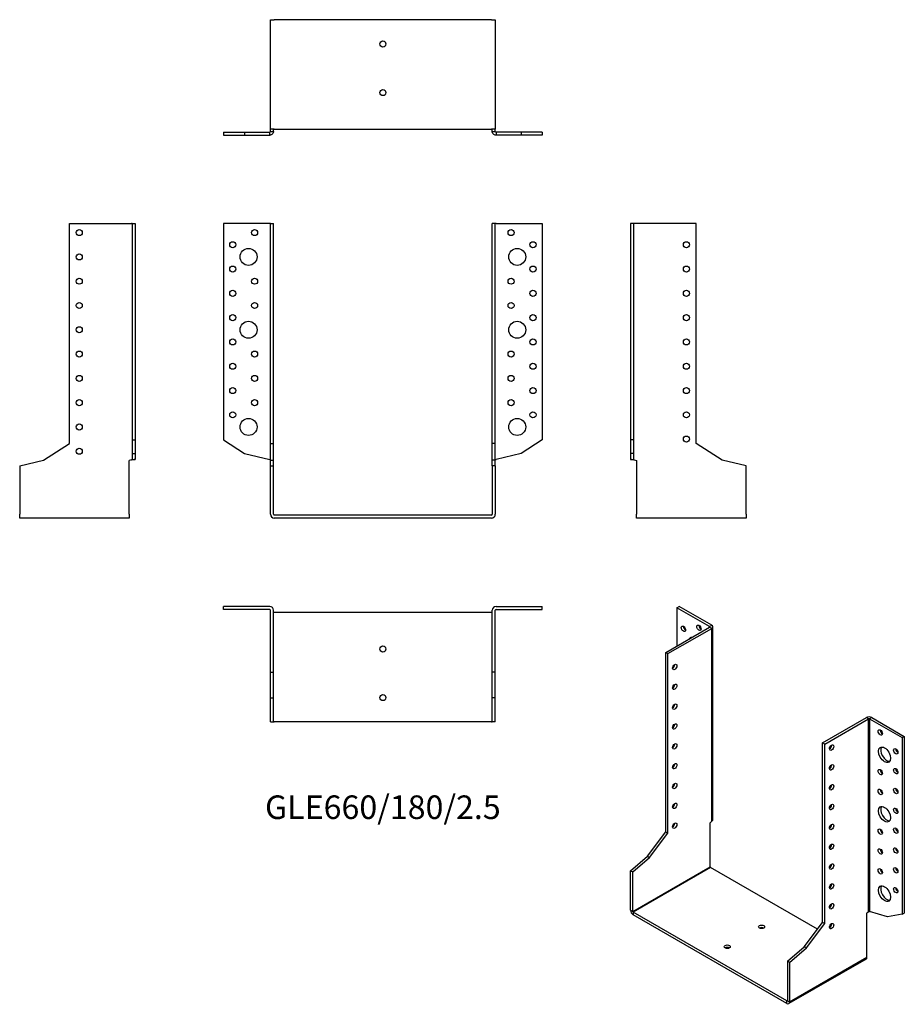
# Model space of a CAD drawing. Units: millimetres. Extents: x -299 to 429, y -403 to 408.
import ezdxf

# ---------------------------------------------------------------- set-up
doc = ezdxf.new("R2010")
doc.units = ezdxf.units.MM
doc.styles.get("Standard").update_dxf_attribs({"font": 'arial.ttf'})

# ---------------------------------------------------------------- blocks, each defined once
blk = doc.blocks.new('GLE660_180_2.5-Front')
for p, q in [((-93.1, 240), (-131, 240)), ((-131, 240), (-131, 61.92)), ((-92.5, 240), (-93.1, 240)), ((-92.5, 240), (-90, 240)), ((-92.5, 59), (-92.5, 240)), ((-90, 59), (-90, 240)), ((90, 59), (90, 240)), ((92.5, 240), (90, 240)), ((92.5, 59), (92.5, 240)), ((93.1, 240), (92.5, 240)), ((93.1, 240), (131, 240)), ((131, 240), (131, 61.92)), ((-131, 61.92), (-113.81, 50.76)), ((-92.5, 59), (-90, 59)), ((-92.5, 45.17), (-92.5, 59)), ((-90, 45.17), (-90, 59)), ((92.5, 59), (90, 59)), ((90, 45.17), (90, 59)), ((92.5, 45.17), (92.5, 59)), ((131, 61.92), (113.81, 50.76)), ((-113.81, 50.76), (-93.1, 45.75)), ((113.81, 50.76), (93.1, 45.75)), ((-92.5, 45.17), (-90, 45.17)), ((-92.5, 40.4), (-92.5, 45.17)), ((-90, 40.4), (-90, 45.17)), ((92.5, 45.17), (90, 45.17)), ((90, 40.4), (90, 45.17)), ((92.5, 40.4), (92.5, 45.17)), ((-92.5, 40.4), (-90, 40.4)), ((-92.5, 0.6), (-92.5, 40.4)), ((-90, 0.6), (-90, 40.4)), ((90, 40.4), (90, 0.6)), ((92.5, 40.4), (90, 40.4)), ((92.5, 40.4), (92.5, 0.6)), ((89.4, 0), (-89.4, 0)), ((89.4, -2.5), (-89.4, -2.5))]:
    blk.add_line(p, q)
for centre, radius in [((-105.5, 232.5), 2.5), ((105.5, 232.5), 2.5), ((-123.5, 222.5), 2.5), ((-110.5, 212.5), 7), ((110.5, 212.5), 7), ((123.5, 222.5), 2.5), ((-123.5, 202.5), 2.5), ((123.5, 202.5), 2.5), ((-105.5, 192.5), 2.5), ((105.5, 192.5), 2.5), ((-123.5, 182.5), 2.5), ((123.5, 182.5), 2.5), ((-105.5, 172.5), 2.5), ((105.5, 172.5), 2.5), ((-123.5, 162.5), 2.5), ((123.5, 162.5), 2.5), ((-110.5, 152.5), 7), ((110.5, 152.5), 7), ((-123.5, 142.5), 2.5), ((123.5, 142.5), 2.5), ((-105.5, 132.5), 2.5), ((105.5, 132.5), 2.5), ((-123.5, 122.5), 2.5), ((123.5, 122.5), 2.5), ((-105.5, 112.5), 2.5), ((105.5, 112.5), 2.5), ((-123.5, 102.5), 2.5), ((123.5, 102.5), 2.5), ((-105.5, 92.5), 2.5), ((105.5, 92.5), 2.5), ((-123.5, 82.5), 2.5), ((123.5, 82.5), 2.5), ((-110.5, 72.5), 7), ((110.5, 72.5), 7)]:
    blk.add_circle(centre, radius)
for centre, radius, start, end in [((-89.4, 0.6), 3.1, 180, 270), ((-89.4, 0.6), 0.6, 180, 270), ((89.4, 0.6), 3.1, 270, 0), ((89.4, 0.6), 0.6, 270, 0)]:
    blk.add_arc(centre, radius, start, end)
for points in [[(-93.1, 45.75), (-93.02, 45.72), (-92.94, 45.7), (-92.79, 45.65), (-92.72, 45.62), (-92.61, 45.58), (-92.57, 45.55), (-92.51, 45.51), (-92.5, 45.48), (-92.5, 45.46)], [(92.5, 45.46), (92.5, 45.48), (92.52, 45.51), (92.58, 45.56), (92.63, 45.59), (92.74, 45.63), (92.81, 45.66), (92.95, 45.7), (93.02, 45.73), (93.1, 45.75)]]:
    blk.add_open_spline(points, degree=3, knots=[0, 0, 0, 0, 0.02568211, 0.02568211, 0.05135235, 0.05135235, 0.07514353, 0.07514353, 0.0989347, 0.0989347, 0.0989347, 0.0989347])
blk = doc.blocks.new('GLE660_180_2.5-Left')
for p, q in [((-92.5, 240), (-95, 240)), ((-95, 240), (-95, 61.92)), ((-91.9, 240), (-92.5, 240)), ((-92.5, 240), (-92.5, 61.92)), ((-41, 240), (-91.9, 240)), ((-41, 59), (-41, 240)), ((-95, 61.92), (-95, 50.76)), ((-92.5, 61.92), (-95, 61.92)), ((-92.5, 61.92), (-92.5, 50.76)), ((-19.7, 45.17), (-41, 59)), ((-92.5, 50.76), (-95, 50.76)), ((-95, 50.76), (-95, 45.75)), ((-92.5, 50.76), (-92.5, 45.75)), ((-95, 45.75), (-92.66, 45.75)), ((-92.66, 45.75), (-92.5, 45.75)), ((-91.9, 45.46), (-90, 45)), ((-90, 45), (-90, 0.6)), ((0, 40.4), (-19.7, 45.17)), ((0, 0.6), (0, 40.4)), ((-90, -2.5), (-90, 0.6)), ((0, 0.6), (0, -2.5)), ((0, -2.5), (-90, -2.5))]:
    blk.add_line(p, q)
for centre in [(-49, 222.5), (-49, 202.5), (-49, 182.5), (-49, 162.5), (-49, 142.5), (-49, 122.5), (-49, 102.5), (-49, 82.5), (-49, 62.5)]:
    blk.add_circle(centre, 2.5)
for points, knots in [([(-91.9, 45.46), (-92.3, 45.48), (-92.71, 45.51), (-93.45, 45.56), (-93.79, 45.58), (-94.37, 45.63), (-94.6, 45.65), (-94.84, 45.69), (-94.9, 45.7), (-94.98, 45.73), (-95, 45.74), (-95, 45.75)], [0, 0, 0, 0, 0.121595, 0.121595, 0.2431266, 0.2431266, 0.3646582, 0.3646582, 0.4268608, 0.4268608, 0.4890641, 0.4890641, 0.4890641, 0.4890641]), ([(-92.5, 45.75), (-92.5, 45.72), (-92.48, 45.7), (-92.42, 45.65), (-92.37, 45.62), (-92.26, 45.58), (-92.19, 45.55), (-92.05, 45.51), (-91.98, 45.48), (-91.9, 45.46)], [0, 0, 0, 0, 0.02568211, 0.02568211, 0.05135235, 0.05135235, 0.07514353, 0.07514353, 0.0989347, 0.0989347, 0.0989347, 0.0989347])]:
    blk.add_open_spline(points, degree=3, knots=knots)
blk = doc.blocks.new('GLE660_180_2.5-Right')
for p, q in [((41, 59), (41, 240)), ((41, 240), (91.9, 240)), ((92.5, 240), (91.9, 240)), ((92.5, 240), (95, 240)), ((92.5, 240), (92.5, 61.92)), ((95, 240), (95, 61.92)), ((19.7, 45.17), (41, 59)), ((92.5, 61.92), (95, 61.92)), ((92.5, 61.92), (92.5, 50.76)), ((95, 61.92), (95, 50.76)), ((92.5, 50.76), (95, 50.76)), ((92.5, 50.76), (92.5, 45.75)), ((95, 50.76), (95, 45.75)), ((0, 40.4), (19.7, 45.17)), ((91.9, 45.46), (90, 45)), ((90, 0.6), (90, 45)), ((92.5, 45.75), (92.66, 45.75)), ((92.66, 45.75), (95, 45.75)), ((0, 40.4), (0, 0.6)), ((0, -2.5), (0, 0.6)), ((90, 0.6), (90, -2.5)), ((90, -2.5), (0, -2.5))]:
    blk.add_line(p, q)
for centre in [(49, 232.5), (49, 212.5), (49, 192.5), (49, 172.5), (49, 152.5), (49, 132.5), (49, 112.5), (49, 92.5), (49, 72.5), (49, 52.5)]:
    blk.add_circle(centre, 2.5)
for points, knots in [([(95, 45.75), (95, 45.73), (94.92, 45.7), (94.61, 45.65), (94.39, 45.63), (93.82, 45.58), (93.48, 45.56), (92.92, 45.52), (92.72, 45.51), (92.31, 45.48), (92.11, 45.47), (91.9, 45.46)], [0, 0, 0, 0, 0.121595, 0.121595, 0.2431266, 0.2431266, 0.3646582, 0.3646582, 0.4268608, 0.4268608, 0.4890641, 0.4890641, 0.4890641, 0.4890641]), ([(91.9, 45.46), (91.98, 45.48), (92.06, 45.51), (92.21, 45.56), (92.28, 45.59), (92.39, 45.63), (92.43, 45.66), (92.49, 45.7), (92.5, 45.73), (92.5, 45.75)], [0, 0, 0, 0, 0.02568211, 0.02568211, 0.05135235, 0.05135235, 0.07514353, 0.07514353, 0.0989347, 0.0989347, 0.0989347, 0.0989347])]:
    blk.add_open_spline(points, degree=3, knots=knots)
blk = doc.blocks.new('GLE660_180_2.5-Top')
for p, q in [((-93.1, 95), (-131, 95)), ((-131, 92.5), (-131, 95)), ((-93.1, 92.5), (-131, 92.5)), ((-92.5, 41), (-92.5, 91.9)), ((-90, 41), (-90, 91.9)), ((-89.4, 90), (-90, 90)), ((89.4, 90), (-89.4, 90)), ((90, 90), (89.4, 90)), ((90, 41), (90, 91.9)), ((92.5, 41), (92.5, 91.9)), ((93.1, 95), (131, 95)), ((93.1, 92.5), (131, 92.5)), ((131, 92.5), (131, 95)), ((-92.5, 41), (-90, 41)), ((-92.5, 19.7), (-92.5, 41)), ((-90, 19.7), (-90, 41)), ((92.5, 41), (90, 41)), ((90, 19.7), (90, 41)), ((92.5, 19.7), (92.5, 41)), ((-92.5, 19.7), (-90, 19.7)), ((-92.5, 0), (-92.5, 19.7)), ((-90, 0), (-90, 19.7)), ((92.5, 19.7), (90, 19.7)), ((90, 0), (90, 19.7)), ((92.5, 0), (92.5, 19.7)), ((-92.5, 0), (-90, 0)), ((-90, 0), (-89.4, 0)), ((89.4, 0), (-89.4, 0)), ((89.4, 0), (90, 0)), ((92.5, 0), (90, 0))]:
    blk.add_line(p, q)
for centre in [(0, 60), (0, 20)]:
    blk.add_circle(centre, 2.5)
for centre, radius, start, end in [((-93.1, 91.9), 3.1, 0, 90), ((-93.1, 91.9), 0.6, 0, 90), ((93.1, 91.9), 3.1, 90, 180), ((93.1, 91.9), 0.6, 90, 180)]:
    blk.add_arc(centre, radius, start, end)
blk = doc.blocks.new('GLE660_180_2.5-Bottom')
for p, q in [((-92.5, 0), (-89.4, 0)), ((-92.5, -90), (-92.5, 0)), ((89.4, 0), (-89.4, 0)), ((89.4, 0), (92.5, 0)), ((92.5, 0), (92.5, -90)), ((-131, -92.5), (-113.81, -92.5)), ((-131, -92.5), (-131, -95)), ((-131, -95), (-113.81, -95)), ((-113.81, -92.5), (-93.1, -92.5)), ((-113.81, -92.5), (-113.81, -95)), ((-113.81, -95), (-93.1, -95)), ((-93.1, -92.66), (-93.1, -92.5)), ((-93.1, -95), (-93.1, -92.66)), ((-89.4, -90), (-92.5, -90)), ((-92.5, -91.9), (-92.5, -90)), ((-92.5, -91.9), (-92.34, -91.9)), ((-92.34, -91.9), (-90, -91.9)), ((-90, -91.9), (-90, -90)), ((-89.4, -90), (89.4, -90)), ((92.5, -90), (89.4, -90)), ((90, -91.9), (90, -90)), ((90, -91.9), (92.34, -91.9)), ((92.34, -91.9), (92.5, -91.9)), ((92.5, -91.9), (92.5, -90)), ((113.81, -92.5), (93.1, -92.5)), ((93.1, -92.5), (93.1, -92.66)), ((93.1, -92.66), (93.1, -95)), ((113.81, -95), (93.1, -95)), ((131, -92.5), (113.81, -92.5)), ((113.81, -92.5), (113.81, -95)), ((131, -95), (113.81, -95)), ((131, -92.5), (131, -95))]:
    blk.add_line(p, q)
for centre in [(0, -20), (0, -60)]:
    blk.add_circle(centre, 2.5)
for points, knots in [([(-90, -91.9), (-90, -92.3), (-90.08, -92.71), (-90.39, -93.45), (-90.61, -93.79), (-91.18, -94.37), (-91.52, -94.6), (-92.08, -94.84), (-92.28, -94.9), (-92.69, -94.98), (-92.89, -95), (-93.1, -95)], [0, 0, 0, 0, 0.121595, 0.121595, 0.2431266, 0.2431266, 0.3646582, 0.3646582, 0.4268608, 0.4268608, 0.4890641, 0.4890641, 0.4890641, 0.4890641]), ([(-93.1, -92.5), (-93.02, -92.5), (-92.94, -92.48), (-92.79, -92.42), (-92.72, -92.37), (-92.61, -92.26), (-92.57, -92.19), (-92.51, -92.05), (-92.5, -91.98), (-92.5, -91.9)], [0, 0, 0, 0, 0.02568211, 0.02568211, 0.05135235, 0.05135235, 0.07514353, 0.07514353, 0.0989347, 0.0989347, 0.0989347, 0.0989347]), ([(93.1, -95), (92.7, -95), (92.29, -94.92), (91.55, -94.61), (91.21, -94.39), (90.63, -93.82), (90.4, -93.48), (90.16, -92.92), (90.1, -92.72), (90.02, -92.31), (90, -92.11), (90, -91.9)], [0, 0, 0, 0, 0.121595, 0.121595, 0.2431266, 0.2431266, 0.3646582, 0.3646582, 0.4268608, 0.4268608, 0.4890641, 0.4890641, 0.4890641, 0.4890641]), ([(92.5, -91.9), (92.5, -91.98), (92.52, -92.06), (92.58, -92.21), (92.63, -92.28), (92.74, -92.39), (92.81, -92.43), (92.95, -92.49), (93.02, -92.5), (93.1, -92.5)], [0, 0, 0, 0, 0.02568211, 0.02568211, 0.05135235, 0.05135235, 0.07514353, 0.07514353, 0.0989347, 0.0989347, 0.0989347, 0.0989347])]:
    blk.add_open_spline(points, degree=3, knots=knots)
blk = doc.blocks.new('GLE660_180_2.5-ISO')
for p, q in [((-60.81, 170.85), (-59.04, 171.87)), ((-34.01, 155.38), (-60.81, 170.85)), ((-60.81, 170.85), (-60.81, 139.42)), ((-32.24, 156.4), (-59.04, 171.87)), ((-70, 134.11), (-34.01, 154.89)), ((-34.01, 155.38), (-32.24, 156.4)), ((-34.01, 154.89), (-34.01, 155.38)), ((-32.24, 153.87), (-34.01, 154.89)), ((-31.34, -3.59), (-31.34, 155.13)), ((-68.24, 133.09), (-32.24, 153.87)), ((-32.24, -4.97), (-32.24, 153.87)), ((-70, 134.11), (-68.24, 133.09)), ((-70, -13.68), (-70, 134.11)), ((-68.24, -14.7), (-68.24, 133.09)), ((59.04, 59.6), (95.04, 80.38)), ((60.81, 58.58), (96.8, 79.36)), ((96.8, 79.36), (95.04, 80.38)), ((96.8, -79.48), (96.8, 79.36)), ((99.42, 80.38), (97.65, 79.36)), ((97.65, 79.36), (124.45, 63.89)), ((97.65, 79.36), (97.65, -79.24)), ((99.42, 80.38), (126.22, 64.91)), ((124.45, 63.89), (126.22, 64.91)), ((126.22, 64.91), (126.22, -80.49)), ((59.04, -88.18), (59.04, 59.6)), ((60.81, 58.58), (59.04, 59.6)), ((60.81, -89.2), (60.81, 58.58)), ((124.45, 63.89), (124.45, -81.51)), ((-32.24, -4.97), (-33.59, -6.12)), ((-33.59, -42.38), (-33.59, -6.12)), ((-85.06, -33.66), (-70, -13.68)), ((-83.29, -34.68), (-68.24, -14.7)), ((-70, -13.68), (-68.24, -14.7)), ((-98.99, -45.6), (-85.06, -33.66)), ((-97.23, -46.62), (-83.29, -34.68)), ((-85.06, -33.66), (-83.29, -34.68)), ((-98.99, -45.6), (-97.23, -46.62)), ((-98.99, -78.1), (-98.99, -45.6)), ((-97.23, -79.12), (-33.59, -42.38)), ((-97.23, -79.12), (-97.23, -46.62)), ((-33.16, -43.11), (-96.8, -79.85)), ((54.76, -93.87), (-33.16, -43.11)), ((-98.99, -78.1), (-97.23, -79.12)), ((-96.8, -79.85), (-96.8, -81.89)), ((29.63, -152.85), (-96.8, -79.85)), ((96.8, -79.48), (95.46, -80.63)), ((95.46, -116.88), (95.46, -80.63)), ((112.29, -83.6), (97.65, -79.24)), ((124.45, -81.51), (126.22, -80.49)), ((29.63, -154.89), (-96.8, -81.89)), ((43.98, -108.17), (59.04, -88.18)), ((60.81, -89.2), (59.04, -88.18)), ((124.45, -81.51), (112.29, -83.6)), ((45.75, -109.19), (60.81, -89.2)), ((30.05, -120.1), (43.98, -108.17)), ((31.82, -121.12), (45.75, -109.19)), ((45.75, -109.19), (43.98, -108.17)), ((30.05, -120.1), (30.05, -152.6)), ((31.82, -121.12), (30.05, -120.1)), ((94.82, -118.3), (31.18, -155.04)), ((31.82, -153.62), (95.46, -116.88)), ((31.82, -121.12), (31.82, -153.62)), ((29.63, -152.85), (30.05, -152.6)), ((29.63, -154.89), (29.63, -152.85)), ((30.05, -152.6), (31.82, -153.62))]:
    blk.add_line(p, q)
for centre, major_axis in [((-55.51, 153.5), (1.25, -2.17)), ((-42.78, 154.32), (1.25, -2.17)), ((-62.58, 122.07), (1.25, 2.17)), ((-62.58, 105.74), (1.25, 2.17)), ((-62.58, 89.41), (1.25, 2.17)), ((-62.58, 73.08), (1.25, 2.17)), ((106.42, 68.18), (1.25, -2.17)), ((-62.58, 56.75), (1.25, 2.17)), ((66.47, 55.73), (-1.25, -2.17)), ((109.96, 49.81), (3.5, -6.06)), ((119.15, 52.66), (1.25, -2.17)), ((-62.58, 40.42), (1.25, 2.17)), ((66.47, 39.4), (-1.25, -2.17)), ((106.42, 35.52), (1.25, -2.17)), ((119.15, 36.33), (1.25, -2.17)), ((-62.58, 24.09), (1.25, 2.17)), ((66.47, 23.07), (-1.25, -2.17)), ((106.42, 19.19), (1.25, -2.17)), ((119.15, 20), (1.25, -2.17)), ((-62.58, 7.76), (1.25, 2.17)), ((66.47, 6.74), (-1.25, -2.17)), ((109.96, 0.82), (3.5, -6.06)), ((119.15, 3.67), (1.25, -2.17)), ((-62.58, -8.57), (1.25, 2.17)), ((66.47, -9.59), (-1.25, -2.17)), ((106.42, -13.47), (1.25, -2.17)), ((119.15, -12.66), (1.25, -2.17)), ((66.47, -25.92), (-1.25, -2.17)), ((106.42, -29.8), (1.25, -2.17)), ((119.15, -28.99), (1.25, -2.17)), ((66.47, -42.25), (-1.25, -2.17)), ((106.42, -46.13), (1.25, -2.17)), ((119.15, -45.32), (1.25, -2.17)), ((66.47, -58.58), (-1.25, -2.17)), ((109.96, -64.5), (3.5, -6.06)), ((119.15, -61.65), (1.25, -2.17)), ((66.47, -74.91), (-1.25, -2.17)), ((66.47, -91.24), (-1.25, -2.17)), ((8.84, -91.86), (2.5, 0)), ((-19.45, -108.19), (2.5, 0))]:
    blk.add_ellipse(centre, major_axis=major_axis, ratio=0.57735)
for centre, major_axis, start_param, end_param in [((-53.74, 154.52), (1.25, -2.17), 3.926991, 5.497787), ((-41.01, 155.34), (1.25, -2.17), 3.926991, 5.497787), ((-34.44, 155.13), (0.6, 0), 5.497787, 7.068583), ((-34.44, 155.13), (3.1, 0), 5.497787, 7.068583), ((-46.32, 140.03), (-3.5, 6.06), 5.998126, 6.568245), ((-44.55, 141.05), (-3.5, 6.06), 0.255303, 0.28506), ((-64.35, 123.09), (1.25, 2.17), 3.926991, 5.497787), ((-64.35, 106.76), (1.25, 2.17), 3.926991, 5.497787), ((-64.35, 90.43), (1.25, 2.17), 3.926991, 5.497787), ((97.23, 79.12), (3.1, 0), 0.785398, 2.356194), ((-64.35, 74.1), (1.25, 2.17), 3.926991, 5.497787), ((97.23, 79.12), (-0.6, 0), 3.926991, 5.497787), ((108.19, 69.2), (1.25, -2.17), 3.926991, 5.497787), ((-64.35, 57.77), (1.25, 2.17), 3.926991, 5.497787), ((64.7, 56.75), (1.25, 2.17), 3.926991, 5.497787), ((111.72, 50.83), (-3.5, 6.06), 0.255303, 2.88629), ((120.92, 53.68), (1.25, -2.17), 3.926991, 5.497787), ((-64.35, 41.44), (1.25, 2.17), 3.926991, 5.497787), ((64.7, 40.42), (1.25, 2.17), 3.926991, 5.497787), ((108.19, 36.54), (1.25, -2.17), 3.926991, 5.497787), ((120.92, 37.35), (1.25, -2.17), 3.926991, 5.497787), ((-64.35, 25.11), (1.25, 2.17), 3.926991, 5.497787), ((64.7, 24.09), (1.25, 2.17), 3.926991, 5.497787), ((108.19, 20.21), (1.25, -2.17), 3.926991, 5.497787), ((120.92, 21.02), (1.25, -2.17), 3.926991, 5.497787), ((-64.35, 8.78), (1.25, 2.17), 3.926991, 5.497787), ((64.7, 7.76), (1.25, 2.17), 3.926991, 5.497787), ((111.72, 1.84), (-3.5, 6.06), 0.255303, 2.88629), ((120.92, 4.69), (1.25, -2.17), 3.926991, 5.497787), ((-64.35, -7.55), (1.25, 2.17), 3.926991, 5.497787), ((64.7, -8.57), (1.25, 2.17), 3.926991, 5.497787), ((108.19, -12.45), (1.25, -2.17), 3.926991, 5.497787), ((120.92, -11.64), (1.25, -2.17), 3.926991, 5.497787), ((64.7, -24.9), (1.25, 2.17), 3.926991, 5.497787), ((108.19, -28.78), (1.25, -2.17), 3.926991, 5.497787), ((120.92, -27.97), (1.25, -2.17), 3.926991, 5.497787), ((64.7, -41.23), (1.25, 2.17), 3.926991, 5.497787), ((-33.16, -42.62), (-0.3, 0.52), 0.785398, 2.356194), ((108.19, -45.11), (1.25, -2.17), 3.926991, 5.497787), ((120.92, -44.29), (1.25, -2.17), 3.926991, 5.497787), ((64.7, -57.56), (1.25, 2.17), 3.926991, 5.497787), ((111.72, -63.48), (-3.5, 6.06), 0.255303, 2.88629), ((120.92, -60.62), (1.25, -2.17), 3.926991, 5.497787), ((64.7, -73.89), (1.25, 2.17), 3.926991, 5.497787), ((-96.8, -79.36), (-1.55, 2.68), 0.785398, 2.356194), ((-96.8, -79.36), (0.3, -0.52), 3.926991, 5.497787), ((8.84, -93.9), (-2.5, 0), 3.926991, 5.497787), ((64.7, -90.22), (1.25, 2.17), 3.926991, 5.497787), ((-19.45, -110.23), (-2.5, 0), 3.926991, 5.497787), ((93.27, -115.62), (1.55, -2.68), 0, 0.785398), ((29.63, -152.36), (0.3, -0.52), 5.497787, 7.068583), ((29.63, -152.36), (1.55, -2.68), 5.497787, 7.068583)]:
    blk.add_ellipse(centre, major_axis=major_axis, ratio=0.57735, start_param=start_param, end_param=end_param)
for points, knots in [([(-32.24, -4.97), (-31.96, -4.79), (-31.73, -4.57), (-31.42, -4.1), (-31.34, -3.85), (-31.34, -3.6), (-31.34, -3.59), (-31.34, -3.59)], [0, 0, 0, 0, 0.121595, 0.121595, 0.2431266, 0.2431266, 0.2446721, 0.2446721, 0.2446721, 0.2446721]), ([(96.8, -79.48), (96.86, -79.42), (96.93, -79.38), (97.08, -79.3), (97.16, -79.27), (97.32, -79.24), (97.4, -79.23), (97.53, -79.22), (97.6, -79.23), (97.65, -79.24)], [0, 0, 0, 0, 0.02568211, 0.02568211, 0.05135235, 0.05135235, 0.07514353, 0.07514353, 0.0989347, 0.0989347, 0.0989347, 0.0989347])]:
    blk.add_open_spline(points, degree=3, knots=knots)

msp = doc.modelspace()

# ---------------------------------------------------------------- block references
for name, p in [('GLE660_180_2.5-Bottom', (0, 407.75)), ('GLE660_180_2.5-Right', (-298.75, 0)), ('GLE660_180_2.5-Front', (0, 0)), ('GLE660_180_2.5-Left', (298.75, 0)), ('GLE660_180_2.5-Top', (0, -170.25)), ('GLE660_180_2.5-ISO', (302.74, -247.12))]:
    msp.add_blockref(name, p)

# ---------------------------------------------------------------- texts
at = {"insert": (0, -243), "char_height": 19.4048, "attachment_point": 5}
msp.add_mtext('GLE660/180/2.5', dxfattribs=at)

doc.saveas('drawing.dxf')
